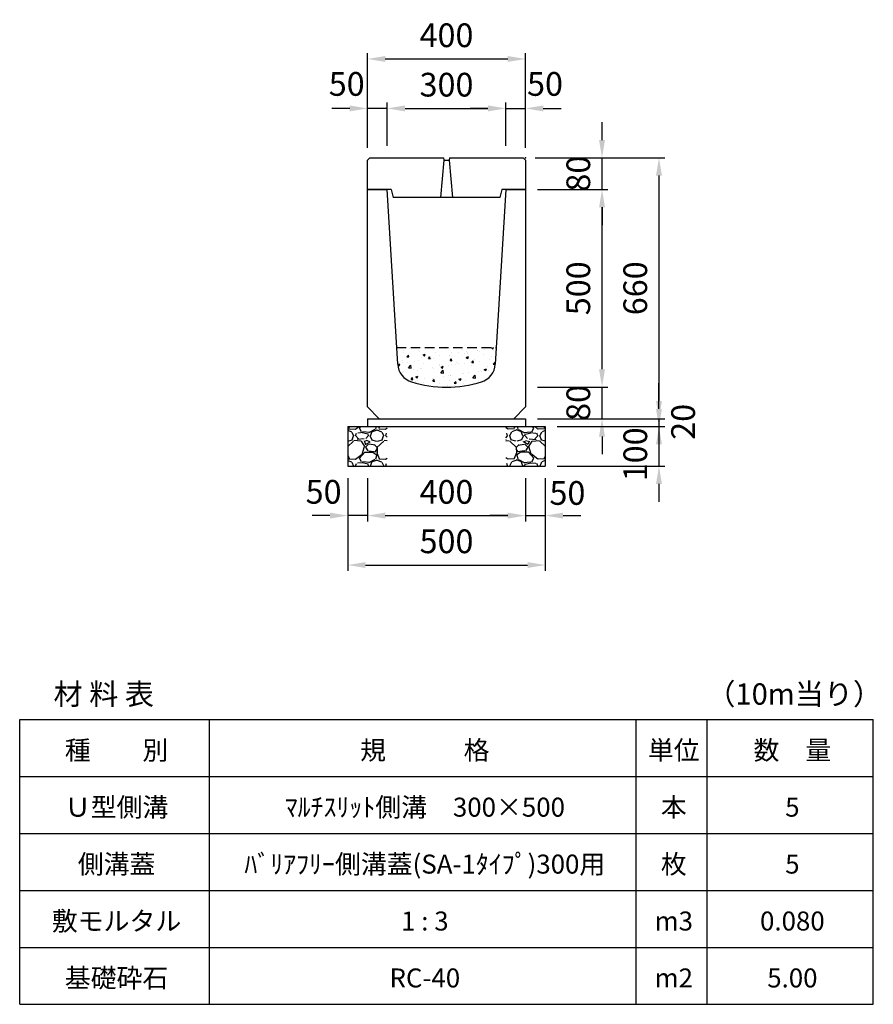
# Model space of a CAD drawing. Extents: x 0 to 17960, y 0 to 10134.
# Drawn here: x 12640 to 14800, y 7644 to 10134 of the extents above; entities that cross this region are included whole.
import ezdxf

# ---------------------------------------------------------------- set-up
doc = ezdxf.new("R2010")
doc.units = 0
doc.header["$LTSCALE"] = 0.5
doc.linetypes.add('HIDDEN2', pattern=[4.7625, 3.175, -1.5875])
doc.layers.get('0').update_dxf_attribs({"linetype": 'CONTINUOUS'})
doc.layers.get('DEFPOINTS').update_dxf_attribs({"linetype": 'CONTINUOUS'})
doc.layers.add('寸法引出', color=2, linetype='CONTINUOUS')
doc.layers.add('鉄筋', color=4, linetype='CONTINUOUS')
doc.styles.add('SANWA', font='txt')
doc.dimstyles.new('SANWA', dxfattribs={"dimscale": 0, "dimtxt": 2, "dimasz": 1.5, "dimexe": 0.5, "dimexo": 1, "dimgap": 1, "dimtad": 1, "dimdec": 4, "dimdsep": 46, "dimtxsty": 'SANWA', "dimcen": 0, "dimclrd": 2, "dimclre": 2, "dimclrt": 2, "dimadec": 0, "dimazin": 0, "dimtfac": 1, "dimtdec": 4, "dimtix": 1, "dimtmove": 0, "dimatfit": 3, "dimfxl": 0, "dimtolj": 1, "dimtzin": 0, "dimarcsym": 0})

# ---------------------------------------------------------------- blocks, each defined once
blk = doc.blocks.new('*D116')
at = {"layer": 'DEFPOINTS', "color": 0}
for p in [(13520, 9005.1), (13920, 9005.1), (13920, 8880.1)]:
    blk.add_point(p, dxfattribs=at)
at = {"layer": '寸法引出', "lineweight": -2}
for p, q in [((13520, 8975.1), (13520, 8865.1)), ((13920, 8975.1), (13920, 8865.1)), ((13565, 8880.1), (13875, 8880.1))]:
    blk.add_line(p, q, dxfattribs=at)
at = {"layer": '寸法引出'}
for points in [[(13565, 8887.6), (13565, 8872.6), (13520, 8880.1)], [(13875, 8887.6), (13875, 8872.6), (13920, 8880.1)]]:
    blk.add_solid(points, dxfattribs=at)
at = {"layer": '寸法引出', "insert": (13720, 8940.1), "char_height": 60, "attachment_point": 5, "style": 'SANWA'}
blk.add_mtext('\\A1;400', dxfattribs=at)
blk = doc.blocks.new('*D117')
at = {"layer": 'DEFPOINTS', "color": 0}
for p in [(13920, 9005.1), (13970, 9005.1), (13970, 8880.1)]:
    blk.add_point(p, dxfattribs=at)
at = {"layer": '寸法引出', "lineweight": -2}
for p, q in [((13920, 8975.1), (13920, 8865.1)), ((13970, 8975.1), (13970, 8865.1)), ((13875, 8880.1), (13830, 8880.1)), ((13920, 8880.1), (13970, 8880.1)), ((14015, 8880.1), (14060, 8880.1))]:
    blk.add_line(p, q, dxfattribs=at)
at = {"layer": '寸法引出'}
for points in [[(13875, 8887.6), (13875, 8872.6), (13920, 8880.1)], [(14015, 8887.6), (14015, 8872.6), (13970, 8880.1)]]:
    blk.add_solid(points, dxfattribs=at)
at = {"layer": '寸法引出', "insert": (14026, 8937.4), "char_height": 60, "attachment_point": 5, "style": 'SANWA'}
blk.add_mtext('\\A1;50', dxfattribs=at)
blk = doc.blocks.new('*D110')
at = {"layer": 'DEFPOINTS', "color": 0}
for p in [(13470, 9005.1), (13520, 9005.1), (13470, 8880.1)]:
    blk.add_point(p, dxfattribs=at)
at = {"layer": '寸法引出', "lineweight": -2}
for p, q in [((13470, 8975.1), (13470, 8865.1)), ((13520, 8975.1), (13520, 8865.1)), ((13425, 8880.1), (13380, 8880.1)), ((13520, 8880.1), (13470, 8880.1)), ((13565, 8880.1), (13610, 8880.1))]:
    blk.add_line(p, q, dxfattribs=at)
at = {"layer": '寸法引出'}
for points in [[(13425, 8887.6), (13425, 8872.6), (13470, 8880.1)], [(13565, 8887.6), (13565, 8872.6), (13520, 8880.1)]]:
    blk.add_solid(points, dxfattribs=at)
at = {"layer": '寸法引出', "insert": (13409, 8940.3), "char_height": 60, "attachment_point": 5, "style": 'SANWA'}
blk.add_mtext('\\A1;50', dxfattribs=at)
blk = doc.blocks.new('*D111')
at = {"layer": 'DEFPOINTS', "color": 0}
for p in [(13470, 9005.1), (13970, 9005.1), (13970, 8755.1)]:
    blk.add_point(p, dxfattribs=at)
at = {"layer": '寸法引出', "lineweight": -2}
for p, q in [((13470, 8975.1), (13470, 8740.1)), ((13970, 8975.1), (13970, 8740.1)), ((13515, 8755.1), (13925, 8755.1))]:
    blk.add_line(p, q, dxfattribs=at)
at = {"layer": '寸法引出'}
for points in [[(13515, 8762.6), (13515, 8747.6), (13470, 8755.1)], [(13925, 8762.6), (13925, 8747.6), (13970, 8755.1)]]:
    blk.add_solid(points, dxfattribs=at)
at = {"layer": '寸法引出', "insert": (13720, 8815.1), "char_height": 60, "attachment_point": 5, "style": 'SANWA'}
blk.add_mtext('\\A1;500', dxfattribs=at)
blk = doc.blocks.new('*D108')
at = {"layer": 'DEFPOINTS', "color": 0}
for p in [(13920, 9125.1), (13970, 9105.1), (14257.6, 9105.1)]:
    blk.add_point(p, dxfattribs=at)
at = {"layer": '寸法引出', "lineweight": -2}
for p, q in [((14257.6, 9170.1), (14257.6, 9215.1)), ((13950, 9125.1), (14272.6, 9125.1)), ((14257.6, 9125.1), (14257.6, 9105.1)), ((14000, 9105.1), (14272.6, 9105.1)), ((14257.6, 9060.1), (14257.6, 9015.1))]:
    blk.add_line(p, q, dxfattribs=at)
at = {"layer": '寸法引出'}
for points in [[(14250.1, 9170.1), (14265.1, 9170.1), (14257.6, 9125.1)], [(14250.1, 9060.1), (14265.1, 9060.1), (14257.6, 9105.1)]]:
    blk.add_solid(points, dxfattribs=at)
at = {"layer": '寸法引出', "insert": (14318.7, 9117.3), "char_height": 60, "attachment_point": 5, "rotation": 90, "style": 'SANWA'}
blk.add_mtext('\\A1;20', dxfattribs=at)
blk = doc.blocks.new('*D109')
at = {"layer": 'DEFPOINTS', "color": 0}
for p in [(13970, 9105.1), (13970, 9005.1), (14257.6, 9005.1)]:
    blk.add_point(p, dxfattribs=at)
at = {"layer": '寸法引出', "lineweight": -2}
for p, q in [((14257.6, 9150.1), (14257.6, 9195.1)), ((14000, 9105.1), (14272.6, 9105.1)), ((14257.6, 9105.1), (14257.6, 9005.1)), ((14000, 9005.1), (14272.6, 9005.1)), ((14257.6, 8960.1), (14257.6, 8915.1))]:
    blk.add_line(p, q, dxfattribs=at)
at = {"layer": '寸法引出'}
for points in [[(14250.1, 9150.1), (14265.1, 9150.1), (14257.6, 9105.1)], [(14250.1, 8960.1), (14265.1, 8960.1), (14257.6, 9005.1)]]:
    blk.add_solid(points, dxfattribs=at)
at = {"layer": '寸法引出', "insert": (14197.7, 9035.1), "char_height": 60, "attachment_point": 5, "rotation": 90, "style": 'SANWA'}
blk.add_mtext('\\A1;100', dxfattribs=at)
blk = doc.blocks.new('*D112')
at = {"layer": 'DEFPOINTS', "color": 0}
for p in [(13870, 9910.1), (13570, 9785.1), (13870, 9785.1)]:
    blk.add_point(p, dxfattribs=at)
at = {"layer": '寸法引出', "lineweight": -2}
for p, q in [((13570, 9815.1), (13570, 9925.1)), ((13870, 9815.1), (13870, 9925.1)), ((13615, 9910.1), (13825, 9910.1))]:
    blk.add_line(p, q, dxfattribs=at)
at = {"layer": '寸法引出'}
for points in [[(13615, 9917.6), (13615, 9902.6), (13570, 9910.1)], [(13825, 9917.6), (13825, 9902.6), (13870, 9910.1)]]:
    blk.add_solid(points, dxfattribs=at)
at = {"layer": '寸法引出', "insert": (13720, 9970.1), "char_height": 60, "attachment_point": 5, "style": 'SANWA'}
blk.add_mtext('\\A1;300', dxfattribs=at)
blk = doc.blocks.new('*D113')
at = {"layer": 'DEFPOINTS', "color": 0}
for p in [(13920, 9910.1), (13870, 9785.1), (13920, 9780.6)]:
    blk.add_point(p, dxfattribs=at)
at = {"layer": '寸法引出', "lineweight": -2}
for p, q in [((13870, 9815.1), (13870, 9925.1)), ((13920, 9810.6), (13920, 9925.1)), ((13825, 9910.1), (13780, 9910.1)), ((13870, 9910.1), (13920, 9910.1)), ((13965, 9910.1), (14010, 9910.1))]:
    blk.add_line(p, q, dxfattribs=at)
at = {"layer": '寸法引出'}
for points in [[(13825, 9917.6), (13825, 9902.6), (13870, 9910.1)], [(13965, 9917.6), (13965, 9902.6), (13920, 9910.1)]]:
    blk.add_solid(points, dxfattribs=at)
at = {"layer": '寸法引出', "insert": (13969.3, 9972), "char_height": 60, "attachment_point": 5, "style": 'SANWA'}
blk.add_mtext('\\A1;50', dxfattribs=at)
blk = doc.blocks.new('*D114')
at = {"layer": 'DEFPOINTS', "color": 0}
for p in [(13520, 9910.1), (13520, 9780.6), (13570, 9785.1)]:
    blk.add_point(p, dxfattribs=at)
at = {"layer": '寸法引出', "lineweight": -2}
for p, q in [((13520, 9810.6), (13520, 9925.1)), ((13570, 9815.1), (13570, 9925.1)), ((13475, 9910.1), (13430, 9910.1)), ((13570, 9910.1), (13520, 9910.1)), ((13615, 9910.1), (13660, 9910.1))]:
    blk.add_line(p, q, dxfattribs=at)
at = {"layer": '寸法引出'}
for points in [[(13475, 9917.6), (13475, 9902.6), (13520, 9910.1)], [(13615, 9917.6), (13615, 9902.6), (13570, 9910.1)]]:
    blk.add_solid(points, dxfattribs=at)
at = {"layer": '寸法引出', "insert": (13467.5, 9972), "char_height": 60, "attachment_point": 5, "style": 'SANWA'}
blk.add_mtext('\\A1;50', dxfattribs=at)
blk = doc.blocks.new('*D115')
at = {"layer": 'DEFPOINTS', "color": 0}
for p in [(13920, 10035.1), (13520, 9780.6), (13920, 9780.6)]:
    blk.add_point(p, dxfattribs=at)
at = {"layer": '寸法引出', "lineweight": -2}
for p, q in [((13520, 9810.6), (13520, 10050.1)), ((13920, 9810.6), (13920, 10050.1)), ((13565, 10035.1), (13875, 10035.1))]:
    blk.add_line(p, q, dxfattribs=at)
at = {"layer": '寸法引出'}
for points in [[(13565, 10042.6), (13565, 10027.6), (13520, 10035.1)], [(13875, 10042.6), (13875, 10027.6), (13920, 10035.1)]]:
    blk.add_solid(points, dxfattribs=at)
at = {"layer": '寸法引出', "insert": (13720, 10095.1), "char_height": 60, "attachment_point": 5, "style": 'SANWA'}
blk.add_mtext('\\A1;400', dxfattribs=at)
blk = doc.blocks.new('SA-1 300用蓋')
at = {"ltscale": 15}
for p, q in [((0, 74), (6, 80)), ((6, 80), (192.5, 80)), ((192.5, 80), (193.5, 74)), ((207.5, 80), (206.5, 74)), ((207.5, 80), (394, 80)), ((394, 80), (400, 74)), ((0, 0), (0, 74)), ((193.5, 74), (185, -20)), ((193.5, 74), (206.5, 74)), ((206.5, 74), (215, -20)), ((400, 74), (400, 0)), ((60, 0), (0, 0)), ((60, 0), (65, -20)), ((340, 0), (335, -20)), ((400, 0), (340, 0)), ((335, -20), (65, -20))]:
    blk.add_line(p, q, dxfattribs=at)
at = {"layer": 'DEFPOINTS', "color": 0, "linetype": 'ByBlock', "ltscale": 15}
for p in [(400, 62), (400, 62), (400, 62), (400, 24), (400, 24), (400, 24)]:
    blk.add_point(p, dxfattribs=at)
at = {"layer": '寸法引出', "ltscale": 15}
for p in [(400, 80), (400, 80), (400, 0), (400, 0)]:
    blk.add_point(p, dxfattribs=at)
blk = doc.blocks.new('*D122')
at = {"layer": 'DEFPOINTS', "color": 0}
for p in [(13920, 9205.1), (14113.5, 9205.1), (13920, 9125.1)]:
    blk.add_point(p, dxfattribs=at)
at = {"layer": '寸法引出', "lineweight": -2}
for p, q in [((14113.5, 9250.1), (14113.5, 9295.1)), ((13950, 9205.1), (14128.5, 9205.1)), ((14113.5, 9125.1), (14113.5, 9205.1)), ((13950, 9125.1), (14128.5, 9125.1)), ((14113.5, 9080.1), (14113.5, 9035.1))]:
    blk.add_line(p, q, dxfattribs=at)
at = {"layer": '寸法引出'}
for points in [[(14106, 9250.1), (14121, 9250.1), (14113.5, 9205.1)], [(14106, 9080.1), (14121, 9080.1), (14113.5, 9125.1)]]:
    blk.add_solid(points, dxfattribs=at)
at = {"layer": '寸法引出', "insert": (14053.5, 9165.1), "char_height": 60, "attachment_point": 5, "rotation": 90, "style": 'SANWA'}
blk.add_mtext('\\A1;80', dxfattribs=at)
blk = doc.blocks.new('*D123')
at = {"layer": 'DEFPOINTS', "color": 0}
for p in [(13920, 9705.1), (14113.5, 9705.1), (13920, 9205.1)]:
    blk.add_point(p, dxfattribs=at)
at = {"layer": '寸法引出', "lineweight": -2}
for p, q in [((13950, 9705.1), (14128.5, 9705.1)), ((14113.5, 9250.1), (14113.5, 9660.1)), ((13950, 9205.1), (14128.5, 9205.1))]:
    blk.add_line(p, q, dxfattribs=at)
at = {"layer": '寸法引出'}
for points in [[(14106, 9660.1), (14121, 9660.1), (14113.5, 9705.1)], [(14106, 9250.1), (14121, 9250.1), (14113.5, 9205.1)]]:
    blk.add_solid(points, dxfattribs=at)
at = {"layer": '寸法引出', "insert": (14053.5, 9455.1), "char_height": 60, "attachment_point": 5, "rotation": 90, "style": 'SANWA'}
blk.add_mtext('\\A1;500', dxfattribs=at)
blk = doc.blocks.new('*D124')
at = {"layer": 'DEFPOINTS', "color": 0}
for p in [(13914, 9785.1), (14113.5, 9785.1), (13920, 9705.1)]:
    blk.add_point(p, dxfattribs=at)
at = {"layer": '寸法引出', "lineweight": -2}
for p, q in [((14113.5, 9830.1), (14113.5, 9875.1)), ((13944, 9785.1), (14128.5, 9785.1)), ((14113.5, 9705.1), (14113.5, 9785.1)), ((13950, 9705.1), (14128.5, 9705.1)), ((14113.5, 9660.1), (14113.5, 9615.1))]:
    blk.add_line(p, q, dxfattribs=at)
at = {"layer": '寸法引出'}
for points in [[(14106, 9830.1), (14121, 9830.1), (14113.5, 9785.1)], [(14106, 9660.1), (14121, 9660.1), (14113.5, 9705.1)]]:
    blk.add_solid(points, dxfattribs=at)
at = {"layer": '寸法引出', "insert": (14053.5, 9745.1), "char_height": 60, "attachment_point": 5, "rotation": 90, "style": 'SANWA'}
blk.add_mtext('\\A1;80', dxfattribs=at)
blk = doc.blocks.new('*D125')
at = {"layer": 'DEFPOINTS', "color": 0}
for p in [(13914, 9785.1), (13920, 9125.1), (14257.6, 9125.1)]:
    blk.add_point(p, dxfattribs=at)
at = {"layer": '寸法引出', "lineweight": -2}
for p, q in [((13944, 9785.1), (14272.6, 9785.1)), ((14257.6, 9740.1), (14257.6, 9170.1)), ((13950, 9125.1), (14272.6, 9125.1))]:
    blk.add_line(p, q, dxfattribs=at)
at = {"layer": '寸法引出'}
for points in [[(14250.1, 9740.1), (14265.1, 9740.1), (14257.6, 9785.1)], [(14250.1, 9170.1), (14265.1, 9170.1), (14257.6, 9125.1)]]:
    blk.add_solid(points, dxfattribs=at)
at = {"layer": '寸法引出', "insert": (14197.6, 9455.1), "char_height": 60, "attachment_point": 5, "rotation": 90, "style": 'SANWA'}
blk.add_mtext('\\A1;660', dxfattribs=at)

msp = doc.modelspace()

# ---------------------------------------------------------------- hatches: boundary and pattern name
at = {"layer": '鉄筋'}
h = msp.add_hatch(dxfattribs=at)
h.set_pattern_fill('AR-CONC', color=256, scale=0.3)
h.set_pattern_definition([(50, (6320, 3379.103), (54.6554, -4.78173), [5.715, -62.865]), (355, (6320, 3379.1), (-10.57303, 57.31705), [4.572, -50.29218]), (100.45144, (6324.555, 3378.704), (44.08237, 52.53533), [4.857, -53.42707]), (46.1842, (6320, 3394.34), (81.3237, -12.6127), [8.5725, -94.2975]), (96.6356, (6326.78, 3393.29), (71.22124, 74.22784), [7.2855, -80.1407]), (351.1842, (6320, 3394.34), (71.22124, 74.22784), [6.858, -75.4379]), (21, (6327.62, 3390.533), (45.48432, -30.67956), [5.715, -62.865]), (326, (6327.62, 3390.53), (18.5406, 55.2564), [4.572, -50.292]), (71.45144, (6331.41, 3387.976), (64.02493, 24.57683), [4.857, -53.42698]), (37.5, (6320, 3379.103), (0.92658, 25.36651), [0, -49.6824, 0, -51.054, 0, -50.4825]), (7.5, (6320, 3379.103), (20.0459, 30.05417), [0, -29.1084, 0, -48.5394, 0, -19.2405]), (327.5, (6303.007, 3379.103), (40.67718, -1.718623), [0, -19.05, 0, -59.436, 0, -78.867]), (317.5, (6295.387, 3379.103), (44.43875, 7.62795), [0, -24.765, 0, -39.4716, 0, -56.007])])
h.paths.add_polyline_path([(13808.28925, 9218.38857, 0.3126669406), (13843.48462, 9263.17965), (13846, 9305.10273), (13594, 9305.10273), (13596.51538, 9263.17965, 0.3126669406), (13631.71075, 9218.38857, 0.1504808538)])
h = msp.add_hatch(dxfattribs=at)
h.set_pattern_fill('GRAVEL', color=256, scale=3, style=0)
h.set_pattern_definition([(228.0128, (11541.114, 2071.303), (-609.600518, -685.8008427), [10.2516, -1014.915]), (184.9697, (11534.256, 2063.6827), (914.4014792, 76.1994623), [17.59215, -1741.62]), (132.5104, (11516.73, 2062.1587), (761.9994455, -838.2008188), [12.40446, -1228.041]), (267.2737, (11487.012, 2043.1087), (76.1996691, 1523.9995096), [16.02015, -1585.992]), (292.8337, (11486.25, 2027.1067), (-381.0010817, 914.4005199), [15.709, -1555.194]), (357.2737, (11492.346, 2012.6287), (-1523.9995096, 76.1996691), [16.02015, -1585.992]), (37.6942, (11508.348, 2011.8667), (-990.6006258, -761.9993207), [21.1858, -2097.393]), (72.2553, (11525.112, 2024.8207), (533.401067, 1676.4004862), [20.0016, -1980.159]), (121.4296, (11531.208, 2043.8707), (-609.600157, 990.5988348), [16.0744, -1591.365]), (175.2364, (11522.826, 2057.587), (838.1993416, -76.199285), [18.3514, -899.217]), (222.3974, (11504.538, 2059.1107), (-914.4000275, -838.1989095), [23.73234, -2349.504]), (138.8141, (11562.45, 2042.347), (-533.39966, 457.199297), [8.10015, -801.918]), (171.4692, (11556.354, 2047.6807), (990.5984879, -152.400384), [15.41046, -1525.638]), (225, (11541.114, 2049.967), (-2e-14, -76.19995), [10.7763, -96.9867]), (203.1986, (11535.78, 2059.111), (381.001285, 152.400668), [5.8032, -574.518]), (291.8014, (11530.446, 2056.825), (-76.200053, 228.600147), [8.207, -402.144]), (30.9638, (11533.494, 2049.205), (228.599759, 152.400119), [13.3296, -430.989]), (161.5651, (11544.924, 2056.063), (152.40007, -76.19989), [9.6386, -231.327]), (16.3895, (11486.25, 2056.8247), (762.0004204, 228.5995245), [13.50264, -1336.764]), (70.3462, (11499.204, 2060.6347), (-304.7991507, -838.1988147), [11.328, -1121.466]), (293.1986, (11544.924, 2071.303), (-152.400668, 381.001285), [11.6064, -568.716]), (343.6105, (11549.496, 2060.6347), (-762.0004204, 228.5995245), [13.50264, -1336.764]), (339.444, (11486.25, 2009.581), (-381.000473, 152.399815), [13.02105, -638.031]), (294.7751, (11498.442, 2005.0087), (-380.999112, 838.1996108), [10.91016, -1080.108]), (66.8014, (11545.686, 1995.103), (152.400668, 381.001285), [11.6064, -568.716]), (17.354, (11550.258, 2005.7707), (-990.6000535, -304.7995403), [12.7735, -1264.572]), (69.444, (11508.348, 1995.103), (-152.399815, -381.000473), [6.51054, -644.544]), (101.3099, (11541.114, 1995.103), (-76.199624, 304.799024), [3.88545, -384.66]), (165.9638, (11540.352, 1998.913), (228.60016, -76.19987), [15.709, -298.4715]), (186.009, (11525.112, 2002.7227), (761.9988763, 76.199822), [14.558, -1441.242]), (303.6901, (11533.494, 2042.347), (-76.200026, 152.39985), [10.9897, -263.7534]), (353.1572, (11539.59, 2033.2027), (1295.4005357, -152.4006825), [19.1867, -1899.48]), (60.9454, (11558.64, 2030.917), (-304.799291, -533.398728), [7.84524, -776.682]), (90, (11562.45, 2037.775), (-76.2, 76.2), [4.572, -71.628]), (120.2564, (11523.588, 2005.009), (304.799354, -533.399731), [10.586, -1048.017]), (48.0128, (11518.254, 2014.153), (609.600518, 685.8008427), [20.5033, -1004.664]), (0, (11531.97, 2029.39), (76.2, 76.2), [19.812, -56.388]), (325.3048, (11551.782, 2029.3927), (-761.9986797, 533.4000507), [12.0483, -1192.779]), (254.0546, (11561.688, 2022.535), (-76.200194, -304.800726), [11.0949, -543.651]), (207.646, (11558.64, 2011.8667), (-1447.7994915, -762.0004792), [18.06435, -1788.375]), (175.4261, (11542.638, 2003.4847), (-990.6002281, 76.1996313), [19.1109, -1891.974]), (175.4261, (11542.638, 2003.4847), (-990.6002281, 76.1996313), [19.1109, -1891.974])])
h.paths.add_polyline_path([(13570, 9105.10273), (13470, 9105.10273), (13470, 9005.10273), (13570, 9005.10273)])
h = msp.add_hatch(dxfattribs=at)
h.set_pattern_fill('GRAVEL', color=256, scale=3, style=0)
h.set_pattern_definition([(311.9872, (15898.886, 2071.303), (609.600518, -685.8008427), [10.2516, -1014.915]), (355.0303, (15905.744, 2063.6827), (-914.4014792, 76.1994623), [17.59215, -1741.62]), (47.4896, (15923.27, 2062.1587), (-761.9994455, -838.2008188), [12.40446, -1228.041]), (272.7263, (15952.988, 2043.1087), (-76.1996691, 1523.9995096), [16.02015, -1585.992]), (247.1663, (15953.75, 2027.1067), (381.0010817, 914.4005199), [15.709, -1555.194]), (182.7263, (15947.654, 2012.6287), (1523.9995096, 76.1996691), [16.02015, -1585.992]), (142.3058, (15931.652, 2011.8667), (990.6006258, -761.9993207), [21.1858, -2097.393]), (107.7447, (15914.888, 2024.8207), (-533.401067, 1676.4004862), [20.0016, -1980.159]), (58.5704, (15908.792, 2043.8707), (609.600157, 990.5988348), [16.0744, -1591.365]), (4.7636, (15917.174, 2057.587), (-838.1993416, -76.199285), [18.3514, -899.217]), (317.6026, (15935.462, 2059.1107), (914.4000275, -838.1989095), [23.73234, -2349.504]), (41.1859, (15877.55, 2042.347), (533.39966, 457.199297), [8.10015, -801.918]), (8.5308, (15883.646, 2047.6807), (-990.5984879, -152.400384), [15.41046, -1525.638]), (315, (15898.886, 2049.967), (2e-14, -76.19995), [10.7763, -96.9867]), (336.8014, (15904.22, 2059.111), (-381.001285, 152.400668), [5.8032, -574.518]), (248.1986, (15909.554, 2056.825), (76.200053, 228.600147), [8.207, -402.144]), (149.0362, (15906.506, 2049.205), (-228.599759, 152.400119), [13.3296, -430.989]), (18.4349, (15895.076, 2056.063), (-152.40007, -76.19989), [9.6386, -231.327]), (163.6105, (15953.75, 2056.8247), (-762.0004204, 228.5995245), [13.50264, -1336.764]), (109.6538, (15940.796, 2060.6347), (304.7991507, -838.1988147), [11.328, -1121.466]), (246.8014, (15895.076, 2071.303), (152.400668, 381.001285), [11.6064, -568.716]), (196.3895, (15890.504, 2060.6347), (762.0004204, 228.5995245), [13.50264, -1336.764]), (200.556, (15953.75, 2009.581), (381.000473, 152.399815), [13.02105, -638.031]), (245.2249, (15941.558, 2005.0087), (380.999112, 838.1996108), [10.91016, -1080.108]), (113.1986, (15894.314, 1995.103), (-152.400668, 381.001285), [11.6064, -568.716]), (162.646, (15889.742, 2005.7707), (990.6000535, -304.7995403), [12.7735, -1264.572]), (110.556, (15931.652, 1995.103), (152.399815, -381.000473), [6.51054, -644.544]), (78.6901, (15898.886, 1995.103), (76.199624, 304.799024), [3.88545, -384.66]), (14.0362, (15899.648, 1998.913), (-228.60016, -76.19987), [15.709, -298.4715]), (353.991, (15914.888, 2002.7227), (-761.9988763, 76.199822), [14.558, -1441.242]), (236.3099, (15906.506, 2042.347), (76.200026, 152.39985), [10.9897, -263.7534]), (186.8428, (15900.41, 2033.2027), (-1295.4005357, -152.4006825), [19.1867, -1899.48]), (119.0546, (15881.36, 2030.917), (304.799291, -533.398728), [7.84524, -776.682]), (90, (15877.55, 2037.775), (76.2, 76.2), [4.572, -71.628]), (59.7436, (15916.412, 2005.009), (-304.799354, -533.399731), [10.586, -1048.017]), (131.9872, (15921.746, 2014.153), (-609.600518, 685.8008427), [20.5033, -1004.664]), (180, (15908.03, 2029.39), (-76.2, 76.2), [19.812, -56.388]), (214.6952, (15888.218, 2029.3927), (761.9986797, 533.4000507), [12.0483, -1192.779]), (285.9454, (15878.312, 2022.535), (76.200194, -304.800726), [11.0949, -543.651]), (332.354, (15881.36, 2011.8667), (1447.7994915, -762.0004792), [18.06435, -1788.375]), (4.5739, (15897.362, 2003.4847), (990.6002281, 76.1996313), [19.1109, -1891.974]), (4.5739, (15897.362, 2003.4847), (990.6002281, 76.1996313), [19.1109, -1891.974])])
h.paths.add_polyline_path([(13870, 9105.10273), (13970, 9105.10273), (13970, 9005.10273), (13870, 9005.10273)])

# ---------------------------------------------------------------- linework, layer by layer
at = {"ltscale": 25}
for p, q in [((13520, 9155.10273), (13520, 9705.10273)), ((13520, 9705.10273), (13570, 9705.10273)), ((13596.51538, 9263.17965), (13570, 9705.10273)), ((13870, 9705.10273), (13843.48462, 9263.17965)), ((13870, 9705.10273), (13920, 9705.10273)), ((13920, 9705.10273), (13920, 9155.10273)), ((13520, 9155.10273), (13550, 9125.10273)), ((13890, 9125.10273), (13920, 9155.10273))]:
    msp.add_line(p, q, dxfattribs=at)
at = {"linetype": 'HIDDEN2', "ltscale": 15}
msp.add_line((13594, 9305.10273), (13846, 9305.10273), dxfattribs=at)
at = {"ltscale": 15}
for p, q in [((13520, 9125.10273), (13920, 9125.10273)), ((13470, 9105.10273), (13970, 9105.10273)), ((13470, 9005.10273), (13970, 9005.10273))]:
    msp.add_line(p, q, dxfattribs=at)
for p, q in [((13520, 9125.10273), (13520, 9105.10273)), ((13920, 9125.10273), (13920, 9105.10273)), ((13470, 9105.10273), (13470, 9005.10273)), ((13970, 9105.10273), (13970, 9005.10273)), ((12640, 7644), (12640, 8364)), ((13120, 7644), (13120, 8364)), ((14200, 7644), (14200, 8364)), ((14380, 7644), (14380, 8364)), ((14800, 7644), (14800, 8364))]:
    msp.add_line(p, q)
at = {"color": 0}
for p, q in [((12640, 8364), (14800, 8364)), ((12640, 8220), (14800, 8220)), ((12640, 8076), (14800, 8076)), ((12640, 7932), (14800, 7932)), ((12640, 7788), (14800, 7788)), ((12640, 7644), (14800, 7644))]:
    msp.add_line(p, q, dxfattribs=at)
at = {"ltscale": 25}
for centre, radius, start, end in [((13646.42563, 9266.17426), 50, 183.43363036, 252.88458331), ((13793.57437, 9266.17426), 50, 287.11541669, 356.56636964), ((13720, 9505.10273), 300, 252.88458331, 287.11541669)]:
    msp.add_arc(centre, radius, start, end, dxfattribs=at)
at = {"layer": 'DEFPOINTS', "color": 0, "linetype": 'ByBlock', "ltscale": 25}
msp.add_point((13520, 9155.10273), dxfattribs=at)
msp.add_point((13520, 9155.10273), dxfattribs=at)

# ---------------------------------------------------------------- block references
msp.add_blockref('SA-1 300用蓋', (13520, 9705.10273))

# ---------------------------------------------------------------- texts
at = {"attachment_point": 5, "style": 'SANWA'}
for s, insert, char_height in [('\\A1;材 料 表', (12852.73384, 8428.87455), 54), ('\\A1;（10m当り）', (14599.92398, 8428.87455), 54), ('\\A1;種\u3000\u3000別', (12885.18167, 8286.64221), 48), ('\\A1;規\u3000\u3000\u3000格', (13665.18167, 8286.64221), 48), ('\\A1;単位', (14295.18167, 8286.64221), 48), ('\\A1;数\u3000量', (14595.18167, 8286.64221), 48), ('\\A1;Ｕ型側溝', (12885.18167, 8142.64221), 48), ('\\A1;ﾏﾙﾁｽﾘｯﾄ側溝\u3000300×500', (13665.18167, 8142.64221), 48), ('\\A1;本', (14295.18167, 8142.64221), 48), ('\\A1;5', (14595.18167, 8142.64221), 48), ('\\A1;側溝蓋', (12885.18167, 7998.64221), 48), ('\\A1;ﾊﾞﾘｱﾌﾘｰ側溝蓋(SA-1ﾀｲﾌﾟ)300用', (13665.18167, 7998.64221), 48), ('\\A1;枚', (14295.18167, 7998.64221), 48), ('\\A1;5', (14595.18167, 7998.64221), 48), ('\\A1;敷モルタル', (12885.18167, 7854.64221), 48), ('\\A1;1 : 3', (13665.18167, 7854.64221), 48), ('\\A1;m3', (14295.18167, 7854.64221), 48), ('\\A1;0.080', (14595.18167, 7854.64221), 48), ('\\A1;基礎砕石', (12885.18167, 7710.64221), 48), ('\\A1;RC-40', (13665.18167, 7710.64221), 48), ('\\A1;m2', (14295.18167, 7710.64221), 48), ('\\A1;5.00', (14595.18167, 7710.64221), 48)]:
    msp.add_mtext(s, dxfattribs=dict(at, insert=insert, char_height=char_height))

# ---------------------------------------------------------------- dimensions: what is measured, and where the dimension line sits
at = {"layer": '寸法引出'}
for base, p1, p2, picture, middle in [((13920, 10035.10273), (13520, 9780.60273), (13920, 9780.60273), '*D115', (13720, 10095.10273)), ((13870, 9910.10273), (13570, 9785.10273), (13870, 9785.10273), '*D112', (13720, 9970.10273)), ((13970, 8755.10273), (13470, 9005.10273), (13970, 9005.10273), '*D111', (13720, 8815.10273)), ((13920, 8880.10273), (13520, 9005.10273), (13920, 9005.10273), '*D116', (13720, 8940.10273))]:
    dim = msp.add_linear_dim(base=base, p1=p1, p2=p2, dimstyle='SANWA', override={"dimscale": 30, "dimclrd": 256, "dimclre": 256, "dimclrt": 256, "dimtmove": 2}, dxfattribs=at)
    dim.commit()
    dim.dimension.update_dxf_attribs({"geometry": picture, "text_midpoint": middle})
for base, p1, p2, picture, middle in [((13520, 9910.10273), (13570, 9785.10273), (13520, 9780.60273), '*D114', (13467.54082, 9971.99934)), ((13920, 9910.10273), (13870, 9785.10273), (13920, 9780.60273), '*D113', (13969.3364, 9971.99934)), ((13470, 8880.10273), (13520, 9005.10273), (13470, 9005.10273), '*D110', (13409.00832, 8940.28874)), ((13970, 8880.10273), (13920, 9005.10273), (13970, 9005.10273), '*D117', (14026.04954, 8937.39182))]:
    dim = msp.add_linear_dim(base=base, p1=p1, p2=p2, dimstyle='SANWA', override={"dimscale": 30, "dimclrd": 256, "dimclre": 256, "dimclrt": 256, "dimtmove": 2}, dxfattribs=at)
    dim.commit()
    dim.dimension.update_dxf_attribs({"geometry": picture, "text_midpoint": middle, "dimtype": 160})
for base, p1, p2, picture, middle in [((14113.49697, 9785.10273), (13920, 9705.10273), (13914, 9785.10273), '*D124', (14053.49697, 9745.10273)), ((14257.63047, 9125.10273), (13914, 9785.10273), (13920, 9125.10273), '*D125', (14197.63047, 9455.10273)), ((14113.49697, 9705.10273), (13920, 9205.10273), (13920, 9705.10273), '*D123', (14053.49697, 9455.10273)), ((14113.49697, 9205.10273), (13920, 9125.10273), (13920, 9205.10273), '*D122', (14053.49697, 9165.10273))]:
    dim = msp.add_linear_dim(base=base, p1=p1, p2=p2, angle=90, dimstyle='SANWA', override={"dimscale": 30, "dimclrd": 256, "dimclre": 256, "dimclrt": 256, "dimtmove": 2}, dxfattribs=at)
    dim.commit()
    dim.dimension.update_dxf_attribs({"geometry": picture, "text_midpoint": middle})
for base, p1, p2, picture, middle in [((14257.63047, 9105.10273), (13920, 9125.10273), (13970, 9105.10273), '*D108', (14318.69299, 9117.30424)), ((14257.63047, 9005.10273), (13970, 9105.10273), (13970, 9005.10273), '*D109', (14197.74225, 9035.1267))]:
    dim = msp.add_linear_dim(base=base, p1=p1, p2=p2, angle=90, dimstyle='SANWA', override={"dimscale": 30, "dimclrd": 256, "dimclre": 256, "dimclrt": 256, "dimtmove": 2}, dxfattribs=at)
    dim.commit()
    dim.dimension.update_dxf_attribs({"geometry": picture, "text_midpoint": middle, "dimtype": 160})

doc.saveas('drawing.dxf')
